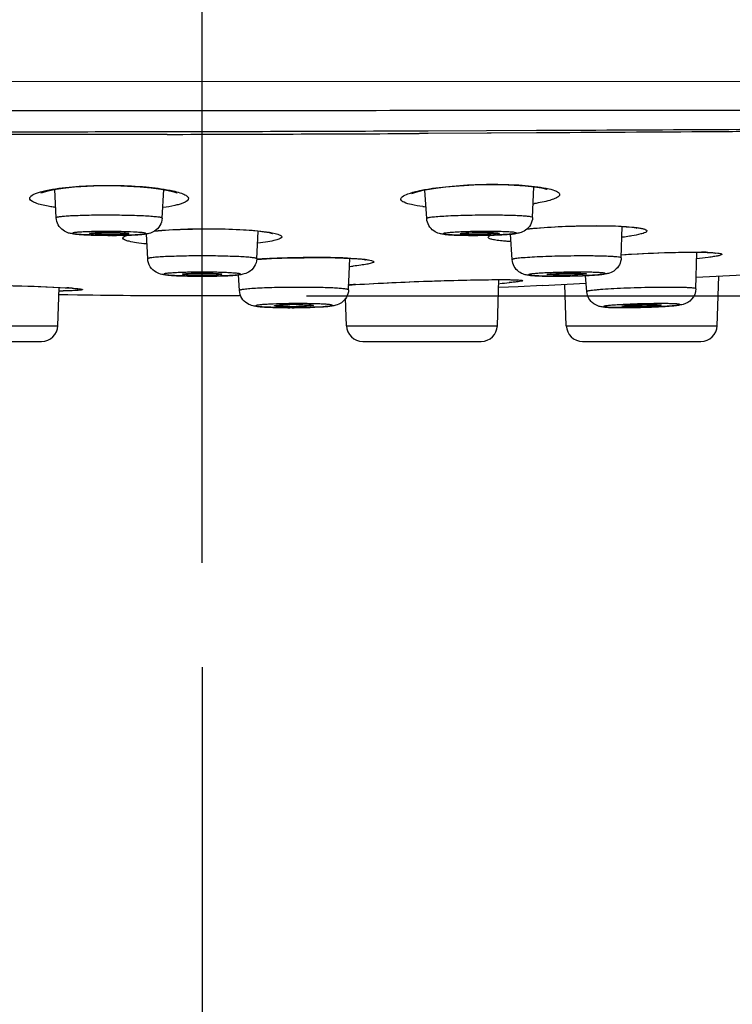
# Model space of a CAD drawing. Units: millimetres. Extents: x 372 to 9033, y -2153 to 420.
# Drawn here: x 421 to 432, y 304 to 319 of the extents above; entities that cross this region are included whole.
import ezdxf

# ---------------------------------------------------------------- set-up
doc = ezdxf.new("R2010")
doc.units = ezdxf.units.MM
doc.header["$LTSCALE"] = 55.314286
doc.header["$PDMODE"] = 3
doc.header["$PDSIZE"] = 0.3125
doc.layers.get('0').update_dxf_attribs({"linetype": 'CONTINUOUS'})
doc.layers.get('Defpoints').update_dxf_attribs({"linetype": 'CONTINUOUS'})
doc.styles.get("Standard").update_dxf_attribs({"font": 'tahoma.ttf'})
doc.dimstyles.new('DIMSTYLE_1', dxfattribs={"dimtxt": 7.142857, "dimasz": 7.142857, "dimexe": 0.5, "dimexo": 1.6, "dimgap": 2.5, "dimtad": 1, "dimdec": 0, "dimdsep": 46, "dimtxsty": 'Standard', "dimblk": '_FILLED', "dimblk1": '_FILLED', "dimblk2": '_FILLED', "dimcen": 0.09, "dimadec": 0, "dimazin": 2, "dimtp": 0.5, "dimtm": 0.5, "dimtfac": 1, "dimtdec": 0, "dimtofl": 0, "dimtmove": 0, "dimatfit": 3, "dimldrblk": '_FILLED', "dimfxl": 1, "dimtolj": 1, "dimarcsym": 0})

# ---------------------------------------------------------------- blocks, each defined once
blk = doc.blocks.new('_ArchTick')
at = {"color": 0, "linetype": 'ByBlock', "const_width": 0.15}
blk.add_lwpolyline([(-0.5, -0.5), (0.5, 0.5)], dxfattribs=at)
blk = doc.blocks.new('*D76')
at = {"color": 8, "lineweight": -2, "transparency": 16777216}
for p, q in [((424.043, 308.893), (424.043, 288.026)), ((520.625, 306.548), (520.625, 288.026)), ((424.043, 288.526), (520.625, 288.526))]:
    blk.add_line(p, q, dxfattribs=at)
at = {"layer": 'Defpoints', "color": 0, "transparency": 16777216}
for p in [(424.043, 310.493), (520.625, 308.148), (520.625, 288.526)]:
    blk.add_point(p, dxfattribs=at)
at = {"color": 8, "lineweight": -2, "transparency": 16777216, "xscale": 7.1428571429, "yscale": 7.1428571429, "zscale": 7.1428571429, "rotation": 180}
blk.add_blockref('_ArchTick', (424.043, 288.526), dxfattribs=at)
at = {"color": 8, "lineweight": -2, "transparency": 16777216, "xscale": 7.1428571429, "yscale": 7.1428571429, "zscale": 7.1428571429}
blk.add_blockref('_ArchTick', (520.625, 288.526), dxfattribs=at)
at = {"color": 0, "transparency": 16777216, "insert": (472.334, 298.452), "char_height": 7.1429, "attachment_point": 2}
blk.add_mtext('\\A1;97', dxfattribs=at)
blk = doc.blocks.new('_FILLED')
at = {"color": 0, "linetype": 'ByBlock'}
blk.add_solid([(0, 0), (-1, 0.3), (-1, -0.3)], dxfattribs=at)
blk = doc.blocks.new('*D77')
at = {"color": 8, "lineweight": -2, "transparency": 16777216}
for p, q in [((425.643, 314.594), (459.018, 314.594)), ((458.518, 314.594), (458.518, 308.148)), ((519.025, 308.148), (458.018, 308.148))]:
    blk.add_line(p, q, dxfattribs=at)
at = {"layer": 'Defpoints', "color": 0, "transparency": 16777216}
for p in [(424.043, 314.594), (458.518, 308.148), (520.625, 308.148)]:
    blk.add_point(p, dxfattribs=at)
at = {"color": 8, "lineweight": -2, "transparency": 16777216, "xscale": 7.1428571429, "yscale": 7.1428571429, "zscale": 7.1428571429}
for p, rotation in [((458.518, 314.594), 90), ((458.518, 308.148), 270)]:
    blk.add_blockref('_ArchTick', p, dxfattribs=dict(at, rotation=rotation))
at = {"color": 0, "transparency": 16777216, "insert": (448.593, 311.371), "char_height": 7.1429, "attachment_point": 2, "rotation": 90}
blk.add_mtext('\\A1;6', dxfattribs=at)

msp = doc.modelspace()

# ---------------------------------------------------------------- linework, layer by layer
for p, q in [((424.043, 310.493), (424.043, 333.098)), ((410.837, 317.883), (437.249, 317.895)), ((423.503, 317.076), (423.424, 317.076)), ((427.406, 317.09), (427.377, 317.09)), ((427.511, 317.09), (427.406, 317.09)), ((427.407, 317.131), (427.512, 317.131)), ((428.417, 317.095), (427.511, 317.09)), ((427.512, 317.131), (428.409, 317.135)), ((428.409, 317.135), (429.176, 317.139)), ((428.481, 317.095), (428.417, 317.095)), ((429.175, 317.099), (428.481, 317.095)), ((421.802, 315.794), (421.781, 316.232)), ((423.427, 315.789), (423.452, 316.227)), ((427.491, 315.784), (427.463, 316.221)), ((429.115, 315.8), (429.135, 316.272)), ((423.205, 315.165), (423.185, 315.547)), ((423.306, 315.59), (423.365, 315.596)), ((424.88, 315.165), (424.902, 315.59)), ((428.802, 315.152), (428.775, 315.543)), ((429.026, 315.621), (429.155, 315.634)), ((430.477, 315.179), (430.494, 315.661)), ((422.595, 315.525), (422.578, 315.526)), ((422.65, 315.525), (422.633, 315.525)), ((430.479, 315.227), (430.588, 315.234)), ((431.623, 314.704), (431.638, 315.266)), ((424.878, 315.157), (424.951, 315.161)), ((426.29, 314.687), (426.312, 315.172)), ((424.615, 314.678), (424.601, 314.917)), ((428.576, 314.137), (428.6, 314.845)), ((429.266, 314.753), (429.936, 314.79)), ((429.949, 314.66), (429.93, 314.908)), ((431.631, 314.882), (432.344, 314.918)), ((431.951, 314.137), (431.977, 314.9)), ((431.951, 314.137), (431.977, 314.9)), ((421.826, 314.137), (421.846, 314.726)), ((426.293, 314.762), (426.399, 314.769)), ((428.895, 314.736), (428.597, 314.723)), ((429.266, 314.753), (428.895, 314.736)), ((429.634, 314.137), (429.612, 314.772)), ((429.634, 314.137), (429.612, 314.772)), ((421.98, 314.609), (421.843, 314.611)), ((422.129, 314.607), (421.98, 314.609)), ((426.259, 314.137), (426.244, 314.561)), ((419.509, 314.137), (421.826, 314.137)), ((426.259, 314.137), (428.576, 314.137)), ((429.634, 314.137), (431.951, 314.137)), ((419.759, 313.896), (421.576, 313.896)), ((426.509, 313.896), (428.326, 313.896)), ((429.884, 313.896), (431.701, 313.896))]:
    msp.add_line(p, q)
for points in [[(421.568, 316.178), (421.566, 316.177), (421.588, 316.186), (421.656, 316.206), (421.764, 316.229), (421.908, 316.251), (422.08, 316.269), (422.274, 316.282), (422.481, 316.289), (422.691, 316.289), (422.896, 316.283), (423.087, 316.272), (423.258, 316.256), (423.405, 316.236), (423.522, 316.214), (423.606, 316.193), (423.653, 316.177), (423.656, 316.176)], [(427.262, 316.167), (427.323, 316.189), (427.436, 316.217), (427.592, 316.244), (427.781, 316.269), (427.991, 316.288), (428.212, 316.3), (428.432, 316.306), (428.643, 316.305), (428.835, 316.298), (429.003, 316.287), (429.144, 316.271), (429.254, 316.254), (429.329, 316.236), (429.342, 316.233)], [(423.365, 315.596), (423.528, 315.608), (423.706, 315.617), (423.895, 315.622), (424.086, 315.625), (424.274, 315.624), (424.452, 315.62), (424.616, 315.613), (424.763, 315.603)], [(424.763, 315.603), (424.889, 315.592), (424.992, 315.579), (425.069, 315.567), (425.115, 315.556), (425.12, 315.554)], [(429.155, 315.634), (429.361, 315.649), (429.568, 315.66), (429.771, 315.668), (429.963, 315.672), (430.141, 315.672), (430.301, 315.67), (430.439, 315.665), (430.553, 315.657)], [(430.553, 315.657), (430.642, 315.649), (430.705, 315.64), (430.717, 315.638)], [(430.588, 315.234), (430.744, 315.243), (430.895, 315.25), (431.041, 315.256), (431.18, 315.261), (431.31, 315.264), (431.43, 315.266), (431.54, 315.267)], [(431.54, 315.267), (431.638, 315.266), (431.723, 315.265), (431.795, 315.263), (431.853, 315.26), (431.896, 315.257), (431.922, 315.254), (431.925, 315.253)], [(424.951, 315.161), (425.104, 315.169), (425.267, 315.175), (425.436, 315.179), (425.606, 315.182), (425.774, 315.183), (425.935, 315.183), (426.085, 315.18), (426.219, 315.176), (426.335, 315.171), (426.43, 315.164)], [(426.43, 315.164), (426.502, 315.158), (426.55, 315.151), (426.557, 315.15)], [(426.399, 314.769), (426.533, 314.777), (426.677, 314.785), (426.827, 314.793), (426.983, 314.8), (427.14, 314.807), (427.299, 314.814), (427.455, 314.819), (427.609, 314.825), (427.758, 314.829), (427.901, 314.833), (428.037, 314.837), (428.165, 314.84), (428.284, 314.842), (428.393, 314.844), (428.492, 314.845)], [(428.492, 314.845), (428.581, 314.845), (428.659, 314.845), (428.726, 314.845), (428.783, 314.844), (428.829, 314.842), (428.864, 314.841), (428.888, 314.839), (428.892, 314.839)], [(420.718, 314.762), (420.875, 314.759), (421.008, 314.756), (421.141, 314.752), (421.272, 314.749), (421.399, 314.745), (421.522, 314.74), (421.639, 314.736), (421.748, 314.731), (421.848, 314.726), (421.938, 314.721), (421.982, 314.718)], [(421.982, 314.718), (422.044, 314.713), (422.089, 314.709), (422.12, 314.706), (422.131, 314.704)]]:
    msp.add_lwpolyline(points)
for centre, radius, start, end in [((420.369, 2072.639), 1755.522, 270.102275, 270.229691), ((420.504, 1712.543), 1395.47, 270.123151, 270.282177), ((428.582, 319.485), 3.518, 278.9069, 279.1975), ((427.786, 318.911), 2.964, 263.1009, 263.9437), ((428.215, 325.613), 10.087, 270.8331, 271.7018), ((422.631, 325.131), 9.605, 268.4442, 269.2052), ((422.648, 326.273), 10.747, 269.2017, 269.6265), ((422.65, 326.543), 11.018, 269.7107, 269.9099), ((422.652, 325.772), 10.247, 269.9863, 270.835), ((428.197, 325.417), 9.892, 269.257, 270.0051), ((428.197, 326.32), 10.795, 270.0013, 270.2694), ((428.196, 326.719), 11.194, 270.2678, 270.8507), ((431.625, 310.042), 5.225, 87.9917, 89.0518), ((425.659, 301.848), 13.333, 92.6276, 93.3577), ((425.749, 299.978), 15.205, 92.4395, 92.6446), ((425.798, 298.796), 16.388, 91.5568, 92.4357), ((425.825, 297.939), 17.245, 91.1958, 91.5677), ((425.811, 298.676), 16.508, 90.3048, 91.2019), ((425.804, 299.897), 15.287, 89.9243, 90.3007), ((425.809, 302.003), 13.181, 88.8516, 89.9346), ((425.856, 304.713), 10.471, 88.5101, 88.8116), ((425.903, 306.477), 8.706, 87.5625, 88.5208), ((425.778, 320.821), 5.797, 275.2978, 275.7632), ((424.041, 326.006), 11.108, 269.2336, 270.0067), ((424.044, 325.91), 11.012, 269.9904, 270.8609), ((427.966, 323.755), 8.991, 274.1254, 275.0609), ((429.457, 324.333), 9.436, 269.3022, 270.0067), ((429.457, 325.954), 11.056, 270.0054, 270.4784), ((429.45, 326.858), 11.96, 270.4737, 270.945), ((429.46, 326.379), 11.481, 270.9341, 271.7644), ((429.537, 324.006), 9.107, 271.7403, 272.5943), ((421.664, 326.514), 11.845, 270.9103, 271.176), ((421.503, 307.44), 7.294, 86.1264, 86.3955), ((421.623, 309.199), 5.531, 85.6405, 86.132), ((427.522, 296.815), 17.99, 93.5865, 93.9568), ((425.39, 325.264), 10.85, 269.2833, 270.003), ((425.455, 310.21), 4.251, 90.8817, 92.2885), ((425.485, 308.782), 5.679, 89.9972, 90.9533), ((425.422, 319.936), 5.506, 269.6669, 270.0008), ((425.391, 325.766), 11.351, 270.0003, 270.1585), ((425.423, 320.073), 5.642, 269.9942, 271.0497), ((425.39, 325.988), 11.574, 270.1584, 270.472), ((425.393, 325.741), 11.326, 270.47, 270.8419), ((425.417, 324.274), 9.859, 270.823, 271.6475), ((430.483, 325.561), 11.146, 270.0497, 270.9877), ((430.452, 327.421), 13.006, 270.9804, 271.7832), ((430.491, 326.303), 11.887, 271.764, 272.5112), ((421.576, 314.146), 0.25, 270, 358), ((426.509, 314.146), 0.25, 182, 270), ((428.326, 314.146), 0.25, 270, 358), ((429.884, 314.146), 0.25, 182, 270), ((431.701, 314.146), 0.25, 270, 358)]:
    msp.add_arc(centre, radius, start, end)
for centre, major_axis, ratio in [((422.614, 315.555), (0.302, -0.001), 0.052305), ((428.305, 315.555), (0.302, 0.003), 0.051475), ((424.042, 314.929), (0.301, 0), 0.052354), ((429.643, 314.929), (0.301, 0.005), 0.049788)]:
    msp.add_ellipse(centre, major_axis=major_axis, ratio=ratio)
for points, knots in [([(406.51, 326.531), (408.21, 326.827), (411.711, 327.345), (416.169, 327.77), (419.878, 327.974), (422.769, 328.05), (425.736, 328.044), (428.783, 328.009), (431.911, 327.96), (436.251, 327.866), (441.894, 327.698), (448.934, 327.36), (456.316, 326.762), (463.967, 325.803), (471.756, 324.498), (479.546, 323.019), (487.233, 321.519), (494.77, 320.013), (502.186, 318.501), (508.311, 317.219), (513.175, 316.166), (515.591, 315.623), (516.792, 315.336)], [0, 0, 0, 0, 0.046432, 0.095186, 0.120455, 0.146372, 0.172976, 0.200299, 0.228355, 0.257164, 0.317107, 0.380266, 0.446778, 0.516351, 0.58767, 0.659271, 0.729706, 0.798397, 0.866099, 0.933362, 0.966777, 1, 1, 1, 1]), ([(410.913, 317.447), (413.087, 317.444), (417.461, 317.445), (424.035, 317.444), (429.526, 317.447), (433.9, 317.452), (436.073, 317.452), (437.155, 317.455)], [0, 0, 0, 0, 0.248513, 0.500027, 0.751523, 0.876324, 1, 1, 1, 1]), ([(417.918, 317.117), (418.236, 317.117), (419.508, 317.117), (420.779, 317.117), (421.734, 317.117)], [0, 0, 0, 0, 0.249512, 1, 1, 1, 1]), ([(421.734, 317.073), (421.416, 317.073), (420.145, 317.072), (418.873, 317.073), (417.92, 317.074)], [0, 0, 0, 0, 0.250405, 1, 1, 1, 1]), ([(432.811, 317.122), (432.509, 317.12), (431.297, 317.112), (430.085, 317.104), (429.175, 317.099)], [0, 0, 0, 0, 0.249286, 1, 1, 1, 1]), ([(429.176, 317.139), (429.48, 317.14), (430.692, 317.146), (431.904, 317.152), (432.812, 317.157)], [0, 0, 0, 0, 0.250636, 1, 1, 1, 1]), ([(421.841, 316.248), (421.979, 316.267), (422.275, 316.291), (422.723, 316.297), (423.154, 316.276), (423.427, 316.242), (423.548, 316.218)], [0, 0, 0, 0, 0.244062, 0.519266, 0.784268, 1, 1, 1, 1]), ([(427.482, 316.232), (427.614, 316.255), (427.903, 316.289), (428.347, 316.313), (428.786, 316.309), (429.068, 316.289), (429.196, 316.271)], [0, 0, 0, 0, 0.234691, 0.506565, 0.77509, 1, 1, 1, 1]), ([(421.397, 316.082), (421.394, 316.089), (421.394, 316.108), (421.415, 316.132), (421.449, 316.154), (421.499, 316.175), (421.565, 316.196), (421.68, 316.224), (421.774, 316.239), (421.841, 316.248)], [0, 0, 0, 0, 0.045879, 0.102418, 0.182828, 0.291287, 0.428331, 0.593332, 1, 1, 1, 1]), ([(423.548, 316.218), (423.615, 316.205), (423.704, 316.184), (423.797, 316.14), (423.825, 316.115), (423.83, 316.102)], [0, 0, 0, 0, 0.66023, 0.867921, 1, 1, 1, 1]), ([(427.115, 316.118), (427.14, 316.139), (427.221, 316.172), (427.303, 316.195), (427.354, 316.206)], [0, 0, 0, 0, 0.385923, 1, 1, 1, 1]), ([(427.354, 316.206), (427.364, 316.209), (427.406, 316.218), (427.449, 316.226), (427.482, 316.232)], [0, 0, 0, 0, 0.234833, 1, 1, 1, 1]), ([(429.196, 316.271), (429.254, 316.263), (429.35, 316.246), (429.459, 316.216), (429.511, 316.186), (429.532, 316.164), (429.529, 316.136), (429.517, 316.124), (429.509, 316.118)], [0, 0, 0, 0, 0.429525, 0.720983, 0.814263, 0.878031, 0.930613, 1, 1, 1, 1]), ([(421.675, 315.972), (421.609, 315.984), (421.521, 316.003), (421.429, 316.045), (421.401, 316.069), (421.397, 316.082)], [0, 0, 0, 0, 0.660746, 0.867988, 1, 1, 1, 1]), ([(423.83, 316.102), (423.844, 316.066), (423.759, 316.021), (423.687, 316), (423.584, 315.973), (423.502, 315.96), (423.443, 315.952)], [0, 0, 0, 0, 0.275097, 0.414373, 0.58254, 1, 1, 1, 1]), ([(427.43, 315.968), (427.372, 315.975), (427.275, 315.99), (427.166, 316.019), (427.112, 316.048), (427.092, 316.071), (427.094, 316.099), (427.107, 316.112), (427.115, 316.118)], [0, 0, 0, 0, 0.428831, 0.719297, 0.812186, 0.875992, 0.92943, 1, 1, 1, 1]), ([(429.509, 316.118), (429.494, 316.106), (429.451, 316.085), (429.33, 316.045), (429.223, 316.025), (429.144, 316.012)], [0, 0, 0, 0, 0.151527, 0.370485, 1, 1, 1, 1]), ([(421.785, 315.954), (421.775, 315.955), (421.738, 315.961), (421.702, 315.967), (421.675, 315.972)], [0, 0, 0, 0, 0.262403, 1, 1, 1, 1]), ([(422.564, 315.834), (422.513, 315.834), (422.415, 315.834), (422.272, 315.832), (422.142, 315.828), (422.029, 315.823), (421.936, 315.818), (421.873, 315.812), (421.836, 315.807), (421.818, 315.803), (421.808, 315.8), (421.802, 315.796), (421.802, 315.794)], [0, 0, 0, 0, 0.197545, 0.385995, 0.558207, 0.7083, 0.831, 0.922004, 0.954612, 0.978322, 0.993141, 1, 1, 1, 1]), ([(423.427, 315.789), (423.427, 315.791), (423.42, 315.795), (423.408, 315.798), (423.387, 315.803), (423.344, 315.808), (423.271, 315.815), (423.164, 315.822), (423.034, 315.827), (422.887, 315.831), (422.728, 315.834), (422.619, 315.834), (422.564, 315.834)], [0, 0, 0, 0, 0.006815, 0.022, 0.046457, 0.080084, 0.173619, 0.298957, 0.450968, 0.623297, 0.809004, 1, 1, 1, 1]), ([(428.455, 315.834), (428.396, 315.834), (428.277, 315.834), (428.103, 315.831), (427.939, 315.826), (427.792, 315.82), (427.684, 315.813), (427.612, 315.807), (427.57, 315.803), (427.537, 315.798), (427.512, 315.794), (427.499, 315.79), (427.49, 315.786), (427.491, 315.784)], [0, 0, 0, 0, 0.183737, 0.366348, 0.538756, 0.692848, 0.821143, 0.873645, 0.917529, 0.952304, 0.977569, 0.99323, 1, 1, 1, 1]), ([(429.115, 315.8), (429.115, 315.801), (429.111, 315.805), (429.095, 315.809), (429.06, 315.815), (429.002, 315.82), (428.923, 315.825), (428.826, 315.829), (428.713, 315.832), (428.587, 315.834), (428.5, 315.834), (428.455, 315.834)], [0, 0, 0, 0, 0.006939, 0.021398, 0.076175, 0.164903, 0.285255, 0.433612, 0.605688, 0.796567, 1, 1, 1, 1]), ([(422.371, 315.529), (422.309, 315.531), (422.222, 315.534), (422.116, 315.541), (422.051, 315.548), (421.98, 315.561), (421.897, 315.6), (421.825, 315.682), (421.804, 315.757), (421.802, 315.794)], [0, 0, 0, 0, 0.265788, 0.370203, 0.456841, 0.54531, 0.68092, 0.839092, 1, 1, 1, 1]), ([(423.427, 315.789), (423.425, 315.749), (423.401, 315.67), (423.321, 315.588), (423.234, 315.553), (423.132, 315.539), (422.991, 315.531), (422.871, 315.527), (422.802, 315.526)], [0, 0, 0, 0, 0.158695, 0.314373, 0.440088, 0.523201, 0.723292, 1, 1, 1, 1]), ([(428.068, 315.526), (428.006, 315.527), (427.918, 315.529), (427.81, 315.535), (427.745, 315.541), (427.673, 315.552), (427.59, 315.59), (427.515, 315.671), (427.493, 315.746), (427.491, 315.784)], [0, 0, 0, 0, 0.267147, 0.37211, 0.458852, 0.546343, 0.681085, 0.839185, 1, 1, 1, 1]), ([(429.115, 315.8), (429.114, 315.761), (429.092, 315.683), (429.015, 315.6), (428.93, 315.563), (428.857, 315.551), (428.789, 315.544), (428.674, 315.536), (428.581, 315.532), (428.515, 315.53)], [0, 0, 0, 0, 0.159662, 0.316592, 0.446385, 0.530894, 0.619214, 0.727146, 1, 1, 1, 1]), ([(422.579, 315.585), (422.508, 315.585), (422.406, 315.584), (422.277, 315.58), (422.207, 315.577), (422.159, 315.574), (422.129, 315.572), (422.103, 315.569), (422.083, 315.567), (422.067, 315.564), (422.058, 315.562), (422.051, 315.559), (422.052, 315.553), (422.06, 315.552), (422.071, 315.549), (422.088, 315.546), (422.12, 315.542), (422.172, 315.538), (422.28, 315.532), (422.441, 315.527), (422.577, 315.526), (422.649, 315.526)], [0, 0, 0, 0, 0.187702, 0.270704, 0.342136, 0.372668, 0.399326, 0.421855, 0.440077, 0.45383, 0.463032, 0.46787, 0.470506, 0.476533, 0.487025, 0.502033, 0.52149, 0.572974, 0.639598, 0.807548, 1, 1, 1, 1]), ([(422.649, 315.526), (422.72, 315.526), (422.822, 315.527), (422.951, 315.53), (423.021, 315.533), (423.069, 315.536), (423.099, 315.539), (423.124, 315.541), (423.144, 315.544), (423.16, 315.546), (423.169, 315.549), (423.177, 315.551), (423.175, 315.557), (423.167, 315.558), (423.156, 315.562), (423.139, 315.564), (423.107, 315.568), (423.056, 315.572), (422.948, 315.578), (422.787, 315.583), (422.651, 315.585), (422.579, 315.585)], [0, 0, 0, 0, 0.187702, 0.270704, 0.342136, 0.372668, 0.399326, 0.421855, 0.440077, 0.45383, 0.463032, 0.46787, 0.470506, 0.476533, 0.487025, 0.502033, 0.52149, 0.572974, 0.639598, 0.807548, 1, 1, 1, 1]), ([(423.308, 315.593), (423.612, 315.621), (424.069, 315.633), (424.643, 315.617), (424.912, 315.595), (425.029, 315.579)], [0, 0, 0, 0, 0.530692, 0.79363, 1, 1, 1, 1]), ([(425.029, 315.579), (425.088, 315.57), (425.165, 315.557), (425.242, 315.531), (425.264, 315.511), (425.264, 315.503)], [0, 0, 0, 0, 0.70484, 0.899308, 1, 1, 1, 1]), ([(428.411, 315.585), (428.374, 315.585), (428.301, 315.584), (428.193, 315.583), (428.089, 315.58), (427.993, 315.576), (427.909, 315.572), (427.841, 315.567), (427.795, 315.563), (427.767, 315.558), (427.754, 315.556), (427.737, 315.549), (427.765, 315.54), (427.791, 315.539), (427.847, 315.533), (427.915, 315.53), (428.001, 315.528), (428.097, 315.526), (428.165, 315.526), (428.2, 315.526)], [0, 0, 0, 0, 0.09713, 0.194294, 0.287485, 0.373235, 0.448301, 0.509773, 0.555344, 0.571632, 0.58341, 0.593545, 0.60499, 0.634425, 0.681317, 0.743912, 0.819891, 0.906454, 1, 1, 1, 1]), ([(428.2, 315.526), (428.237, 315.526), (428.31, 315.526), (428.418, 315.528), (428.522, 315.53), (428.618, 315.534), (428.701, 315.538), (428.77, 315.543), (428.816, 315.547), (428.844, 315.552), (428.856, 315.554), (428.874, 315.561), (428.845, 315.57), (428.819, 315.572), (428.764, 315.577), (428.695, 315.58), (428.61, 315.583), (428.514, 315.584), (428.446, 315.585), (428.411, 315.585)], [0, 0, 0, 0, 0.09713, 0.194294, 0.287485, 0.373235, 0.448301, 0.509773, 0.555344, 0.571632, 0.58341, 0.593545, 0.60499, 0.634425, 0.681317, 0.743912, 0.819891, 0.906454, 1, 1, 1, 1]), ([(429.022, 315.623), (429.311, 315.652), (429.741, 315.674), (430.28, 315.675), (430.529, 315.664), (430.638, 315.653)], [0, 0, 0, 0, 0.539179, 0.797281, 1, 1, 1, 1]), ([(430.638, 315.653), (430.664, 315.651), (430.711, 315.646), (430.773, 315.636), (430.821, 315.625), (430.851, 315.615), (430.874, 315.601), (430.868, 315.579), (430.843, 315.568), (430.824, 315.56), (430.812, 315.556)], [0, 0, 0, 0, 0.244356, 0.443385, 0.595006, 0.698719, 0.758939, 0.802756, 0.878513, 1, 1, 1, 1]), ([(430.812, 315.556), (430.801, 315.552), (430.744, 315.536), (430.686, 315.525), (430.638, 315.517)], [0, 0, 0, 0, 0.193899, 1, 1, 1, 1]), ([(422.824, 315.483), (422.824, 315.493), (422.852, 315.515), (422.878, 315.523), (422.897, 315.529)], [0, 0, 0, 0, 0.332546, 1, 1, 1, 1]), ([(423.187, 315.393), (423.135, 315.398), (423.046, 315.408), (422.93, 315.43), (422.862, 315.447), (422.824, 315.472), (422.824, 315.483)], [0, 0, 0, 0, 0.407448, 0.71303, 0.908298, 1, 1, 1, 1]), ([(425.264, 315.503), (425.264, 315.491), (425.225, 315.466), (425.157, 315.447), (425.039, 315.423), (424.949, 315.412), (424.897, 315.406)], [0, 0, 0, 0, 0.091695, 0.287399, 0.593086, 1, 1, 1, 1]), ([(428.434, 315.496), (428.434, 315.502), (428.448, 315.518), (428.465, 315.525), (428.476, 315.529)], [0, 0, 0, 0, 0.348429, 1, 1, 1, 1]), ([(428.672, 315.437), (428.638, 315.44), (428.58, 315.445), (428.504, 315.459), (428.458, 315.471), (428.434, 315.488), (428.434, 315.496)], [0, 0, 0, 0, 0.407257, 0.709978, 0.90388, 1, 1, 1, 1]), ([(428.773, 315.429), (428.764, 315.43), (428.73, 315.432), (428.697, 315.434), (428.672, 315.437)], [0, 0, 0, 0, 0.263971, 1, 1, 1, 1]), ([(430.638, 315.517), (430.628, 315.515), (430.581, 315.508), (430.534, 315.501), (430.499, 315.496)], [0, 0, 0, 0, 0.23144, 1, 1, 1, 1]), ([(430.47, 315.227), (430.693, 315.242), (431.107, 315.262), (431.521, 315.27), (431.711, 315.266)], [0, 0, 0, 0, 0.541435, 1, 1, 1, 1]), ([(431.808, 315.264), (431.859, 315.262), (431.923, 315.259), (431.994, 315.249), (432.014, 315.243), (432.022, 315.239), (432.023, 315.231), (432.015, 315.226), (432.003, 315.221), (431.985, 315.215), (431.962, 315.21), (431.919, 315.201), (431.885, 315.196), (431.86, 315.192)], [0, 0, 0, 0, 0.391147, 0.501629, 0.535217, 0.555343, 0.567862, 0.587436, 0.620303, 0.667665, 0.729662, 0.80599, 1, 1, 1, 1]), ([(424.042, 315.209), (423.988, 315.209), (423.881, 315.209), (423.725, 315.206), (423.582, 315.202), (423.457, 315.197), (423.354, 315.191), (423.284, 315.184), (423.243, 315.179), (423.223, 315.174), (423.211, 315.171), (423.205, 315.167), (423.205, 315.165)], [0, 0, 0, 0, 0.194357, 0.381478, 0.553753, 0.704784, 0.828765, 0.921, 0.954097, 0.978175, 0.99317, 1, 1, 1, 1]), ([(423.892, 314.899), (423.815, 314.9), (423.68, 314.903), (423.523, 314.911), (423.413, 314.925), (423.322, 314.956), (423.234, 315.038), (423.207, 315.122), (423.205, 315.165)], [0, 0, 0, 0, 0.285883, 0.495781, 0.576423, 0.689665, 0.842421, 1, 1, 1, 1]), ([(424.88, 315.165), (424.88, 315.167), (424.873, 315.171), (424.862, 315.174), (424.842, 315.179), (424.8, 315.184), (424.731, 315.191), (424.628, 315.197), (424.502, 315.202), (424.359, 315.206), (424.204, 315.209), (424.097, 315.209), (424.042, 315.209)], [0, 0, 0, 0, 0.00683, 0.021825, 0.045903, 0.079, 0.171235, 0.295216, 0.446247, 0.618522, 0.805643, 1, 1, 1, 1]), ([(424.88, 315.165), (424.878, 315.123), (424.851, 315.039), (424.765, 314.957), (424.675, 314.926), (424.598, 314.916), (424.522, 314.91), (424.391, 314.903), (424.285, 314.9), (424.21, 314.899)], [0, 0, 0, 0, 0.158356, 0.312495, 0.428792, 0.509544, 0.602438, 0.716623, 1, 1, 1, 1]), ([(426.274, 315.175), (426.307, 315.174), (426.371, 315.171), (426.458, 315.165), (426.533, 315.158), (426.591, 315.15), (426.636, 315.141), (426.662, 315.134), (426.682, 315.122), (426.675, 315.112), (426.671, 315.11)], [0, 0, 0, 0, 0.238606, 0.447388, 0.623499, 0.764641, 0.86942, 0.937153, 0.971115, 1, 1, 1, 1]), ([(426.671, 315.11), (426.661, 315.103), (426.627, 315.092), (426.562, 315.079), (426.47, 315.065), (426.399, 315.057), (426.36, 315.053)], [0, 0, 0, 0, 0.119895, 0.329151, 0.624841, 1, 1, 1, 1]), ([(429.898, 315.209), (429.833, 315.209), (429.703, 315.208), (429.51, 315.205), (429.324, 315.199), (429.155, 315.192), (429.03, 315.184), (428.945, 315.178), (428.896, 315.173), (428.857, 315.168), (428.827, 315.163), (428.812, 315.159), (428.802, 315.154), (428.802, 315.152)], [0, 0, 0, 0, 0.175727, 0.354855, 0.52729, 0.683638, 0.815217, 0.869389, 0.914815, 0.950849, 0.977078, 0.993261, 1, 1, 1, 1]), ([(429.342, 314.898), (429.285, 314.899), (429.206, 314.901), (429.108, 314.906), (429.047, 314.912), (428.977, 314.924), (428.897, 314.963), (428.826, 315.043), (428.805, 315.115), (428.802, 315.152)], [0, 0, 0, 0, 0.25662, 0.356601, 0.44078, 0.532424, 0.674053, 0.835796, 1, 1, 1, 1]), ([(430.477, 315.179), (430.477, 315.18), (430.473, 315.183), (430.46, 315.187), (430.429, 315.192), (430.38, 315.197), (430.312, 315.201), (430.227, 315.205), (430.087, 315.208), (429.976, 315.209), (429.898, 315.209)], [0, 0, 0, 0, 0.006984, 0.02116, 0.074603, 0.161359, 0.279575, 0.426381, 0.598309, 1, 1, 1, 1]), ([(430.477, 315.179), (430.475, 315.143), (430.457, 315.07), (430.389, 314.988), (430.31, 314.946), (430.241, 314.931), (430.18, 314.924), (430.084, 314.915), (430.006, 314.911), (429.949, 314.908)], [0, 0, 0, 0, 0.164399, 0.326749, 0.46868, 0.561101, 0.645079, 0.744554, 1, 1, 1, 1]), ([(431.86, 315.192), (431.844, 315.19), (431.77, 315.179), (431.696, 315.171), (431.637, 315.165)], [0, 0, 0, 0, 0.21444, 1, 1, 1, 1]), ([(424.042, 314.96), (423.967, 314.96), (423.859, 314.958), (423.72, 314.955), (423.632, 314.951), (423.56, 314.946), (423.511, 314.942), (423.481, 314.938), (423.468, 314.936), (423.448, 314.929), (423.468, 314.922), (423.481, 314.92), (423.511, 314.915), (423.56, 314.911), (423.632, 314.906), (423.72, 314.903), (423.859, 314.899), (423.967, 314.898), (424.042, 314.898)], [0, 0, 0, 0, 0.190538, 0.27663, 0.352122, 0.414177, 0.4604, 0.477039, 0.489157, 0.5, 0.510843, 0.522961, 0.5396, 0.585823, 0.647878, 0.72337, 0.809462, 1, 1, 1, 1]), ([(424.042, 314.898), (424.117, 314.898), (424.226, 314.899), (424.365, 314.903), (424.453, 314.906), (424.525, 314.911), (424.573, 314.915), (424.604, 314.92), (424.617, 314.922), (424.636, 314.929), (424.617, 314.936), (424.604, 314.938), (424.573, 314.942), (424.525, 314.946), (424.453, 314.951), (424.365, 314.955), (424.226, 314.958), (424.117, 314.96), (424.042, 314.96)], [0, 0, 0, 0, 0.190538, 0.27663, 0.352122, 0.414177, 0.4604, 0.477039, 0.489157, 0.5, 0.510843, 0.522961, 0.5396, 0.585823, 0.647878, 0.72337, 0.809462, 1, 1, 1, 1]), ([(429.825, 314.96), (429.749, 314.96), (429.635, 314.958), (429.486, 314.955), (429.38, 314.951), (429.284, 314.946), (429.212, 314.942), (429.163, 314.938), (429.132, 314.935), (429.106, 314.932), (429.086, 314.929), (429.07, 314.926), (429.062, 314.924), (429.054, 314.921), (429.059, 314.915), (429.067, 314.914), (429.079, 314.911), (429.098, 314.909), (429.121, 314.907), (429.15, 314.905), (429.197, 314.902), (429.302, 314.899), (429.395, 314.898), (429.462, 314.898)], [0, 0, 0, 0, 0.192892, 0.288957, 0.379846, 0.462111, 0.532563, 0.56251, 0.588532, 0.610411, 0.627944, 0.640965, 0.649444, 0.653608, 0.656426, 0.663081, 0.674246, 0.689954, 0.710087, 0.734442, 0.762807, 0.830495, 1, 1, 1, 1]), ([(429.462, 314.898), (429.538, 314.898), (429.652, 314.899), (429.801, 314.903), (429.907, 314.907), (430.003, 314.911), (430.074, 314.916), (430.124, 314.92), (430.154, 314.922), (430.18, 314.925), (430.2, 314.928), (430.216, 314.931), (430.225, 314.934), (430.232, 314.937), (430.228, 314.942), (430.22, 314.943), (430.207, 314.947), (430.189, 314.948), (430.165, 314.951), (430.137, 314.953), (430.089, 314.955), (429.985, 314.959), (429.891, 314.96), (429.825, 314.96)], [0, 0, 0, 0, 0.192892, 0.288957, 0.379846, 0.462111, 0.532563, 0.56251, 0.588532, 0.610411, 0.627944, 0.640965, 0.649444, 0.653608, 0.656426, 0.663081, 0.674246, 0.689954, 0.710087, 0.734442, 0.762807, 0.830495, 1, 1, 1, 1]), ([(426.396, 314.769), (426.767, 314.793), (427.493, 314.823), (428.219, 314.844), (428.574, 314.845)], [0, 0, 0, 0, 0.511433, 1, 1, 1, 1]), ([(428.574, 314.845), (428.605, 314.845), (428.706, 314.845), (428.806, 314.845), (428.875, 314.842)], [0, 0, 0, 0, 0.309599, 1, 1, 1, 1]), ([(428.875, 314.842), (428.891, 314.841), (428.92, 314.839), (428.943, 314.836), (428.97, 314.832), (428.958, 314.824), (428.948, 314.822), (428.926, 314.817), (428.888, 314.812), (428.829, 314.805), (428.784, 314.801), (428.759, 314.799)], [0, 0, 0, 0, 0.158736, 0.259654, 0.302708, 0.328798, 0.362443, 0.410731, 0.551313, 0.748682, 1, 1, 1, 1]), ([(420.829, 314.76), (420.941, 314.758), (421.319, 314.748), (421.696, 314.736), (421.962, 314.72)], [0, 0, 0, 0, 0.296402, 1, 1, 1, 1]), ([(422.115, 314.708), (422.132, 314.706), (422.155, 314.703), (422.182, 314.7), (422.193, 314.696), (422.201, 314.695), (422.202, 314.689), (422.194, 314.687), (422.184, 314.685), (422.167, 314.683), (422.135, 314.679), (422.081, 314.676), (422.001, 314.673), (421.941, 314.671), (421.907, 314.671)], [0, 0, 0, 0, 0.132781, 0.17802, 0.209125, 0.226455, 0.233568, 0.248534, 0.277149, 0.319826, 0.376548, 0.531646, 0.740514, 1, 1, 1, 1]), ([(422.043, 314.714), (422.05, 314.714), (422.074, 314.712), (422.098, 314.71), (422.115, 314.708)], [0, 0, 0, 0, 0.276397, 1, 1, 1, 1]), ([(425.54, 314.726), (425.481, 314.726), (425.366, 314.726), (425.197, 314.723), (425.039, 314.718), (424.899, 314.713), (424.784, 314.706), (424.705, 314.698), (424.658, 314.692), (424.635, 314.688), (424.622, 314.684), (424.615, 314.68), (424.615, 314.678)], [0, 0, 0, 0, 0.188657, 0.373372, 0.545732, 0.698419, 0.824706, 0.91915, 0.953149, 0.977863, 0.993195, 1, 1, 1, 1]), ([(425.254, 314.416), (425.183, 314.417), (425.06, 314.42), (424.916, 314.427), (424.813, 314.441), (424.725, 314.474), (424.642, 314.556), (424.617, 314.637), (424.615, 314.678)], [0, 0, 0, 0, 0.278579, 0.480482, 0.562573, 0.684618, 0.840349, 1, 1, 1, 1]), ([(426.29, 314.687), (426.29, 314.689), (426.284, 314.693), (426.274, 314.695), (426.256, 314.699), (426.22, 314.704), (426.159, 314.71), (426.068, 314.716), (425.957, 314.72), (425.828, 314.724), (425.687, 314.726), (425.59, 314.726), (425.54, 314.726)], [0, 0, 0, 0, 0.006888, 0.021586, 0.045062, 0.077371, 0.167586, 0.289473, 0.438965, 0.611132, 0.800423, 1, 1, 1, 1]), ([(426.29, 314.687), (426.288, 314.648), (426.266, 314.571), (426.19, 314.488), (426.106, 314.451), (426.033, 314.439), (425.967, 314.432), (425.856, 314.424), (425.765, 314.421), (425.701, 314.419)], [0, 0, 0, 0, 0.161647, 0.320314, 0.451282, 0.53661, 0.624224, 0.730538, 1, 1, 1, 1]), ([(431.204, 314.726), (431.137, 314.726), (430.997, 314.725), (430.785, 314.721), (430.573, 314.714), (430.376, 314.705), (430.226, 314.696), (430.125, 314.689), (430.064, 314.683), (430.017, 314.678), (429.98, 314.672), (429.962, 314.668), (429.949, 314.663), (429.949, 314.66)], [0, 0, 0, 0, 0.160554, 0.332886, 0.505177, 0.665725, 0.80357, 0.860984, 0.909356, 0.94791, 0.975983, 0.993243, 1, 1, 1, 1]), ([(430.492, 314.415), (430.435, 314.415), (430.356, 314.415), (430.259, 314.419), (430.198, 314.424), (430.129, 314.434), (430.047, 314.472), (429.974, 314.552), (429.952, 314.624), (429.949, 314.66)], [0, 0, 0, 0, 0.256956, 0.356362, 0.439139, 0.529167, 0.672175, 0.834975, 1, 1, 1, 1]), ([(431.623, 314.704), (431.623, 314.707), (431.61, 314.711), (431.592, 314.714), (431.555, 314.718), (431.507, 314.721), (431.446, 314.723), (431.344, 314.726), (431.262, 314.726), (431.204, 314.726)], [0, 0, 0, 0, 0.020221, 0.071845, 0.155881, 0.271135, 0.41584, 0.587668, 1, 1, 1, 1]), ([(431.623, 314.704), (431.622, 314.646), (431.578, 314.535), (431.45, 314.463), (431.334, 314.448), (431.269, 314.442), (431.232, 314.439)], [0, 0, 0, 0, 0.331827, 0.621703, 0.791709, 1, 1, 1, 1]), ([(424.617, 314.598), (424.408, 314.596), (423.579, 314.591), (422.749, 314.598), (422.129, 314.607)], [0, 0, 0, 0, 0.252167, 1, 1, 1, 1]), ([(425.515, 314.477), (425.439, 314.477), (425.295, 314.475), (425.124, 314.47), (425.017, 314.464), (424.968, 314.461), (424.939, 314.458), (424.914, 314.455), (424.894, 314.452), (424.879, 314.449), (424.871, 314.447), (424.864, 314.443), (424.87, 314.438), (424.878, 314.437), (424.892, 314.434), (424.911, 314.431), (424.935, 314.429), (424.964, 314.426), (425.012, 314.423), (425.083, 314.42), (425.177, 314.417), (425.282, 314.416), (425.355, 314.415), (425.392, 314.415)], [0, 0, 0, 0, 0.193357, 0.365228, 0.434771, 0.464186, 0.489668, 0.510969, 0.527886, 0.540317, 0.548224, 0.551939, 0.555216, 0.562496, 0.574311, 0.590636, 0.61134, 0.636266, 0.665177, 0.733766, 0.814548, 0.904538, 1, 1, 1, 1]), ([(425.392, 314.415), (425.468, 314.415), (425.612, 314.417), (425.783, 314.422), (425.89, 314.428), (425.939, 314.431), (425.968, 314.434), (425.993, 314.437), (426.013, 314.439), (426.028, 314.443), (426.036, 314.444), (426.043, 314.449), (426.037, 314.454), (426.029, 314.455), (426.015, 314.458), (425.996, 314.461), (425.972, 314.463), (425.943, 314.466), (425.895, 314.469), (425.824, 314.472), (425.73, 314.475), (425.625, 314.476), (425.552, 314.477), (425.515, 314.477)], [0, 0, 0, 0, 0.193357, 0.365228, 0.434771, 0.464186, 0.489668, 0.510969, 0.527886, 0.540317, 0.548224, 0.551939, 0.555216, 0.562496, 0.574311, 0.590636, 0.61134, 0.636266, 0.665177, 0.733766, 0.814548, 0.904538, 1, 1, 1, 1]), ([(431.086, 314.477), (431.013, 314.477), (430.865, 314.475), (430.68, 314.47), (430.535, 314.463), (430.439, 314.458), (430.366, 314.453), (430.316, 314.449), (430.285, 314.446), (430.259, 314.443), (430.238, 314.44), (430.221, 314.438), (430.212, 314.435), (430.204, 314.433), (430.207, 314.427), (430.215, 314.426), (430.226, 314.423), (430.244, 314.422), (430.278, 314.419), (430.332, 314.417), (430.41, 314.415), (430.468, 314.415), (430.499, 314.415)], [0, 0, 0, 0, 0.184065, 0.378016, 0.469462, 0.552461, 0.62384, 0.654308, 0.680899, 0.70334, 0.721452, 0.735082, 0.744124, 0.74871, 0.751053, 0.757037, 0.767567, 0.782636, 0.802149, 0.853801, 0.920687, 1, 1, 1, 1]), ([(430.499, 314.415), (430.571, 314.415), (430.72, 314.417), (430.904, 314.422), (431.049, 314.428), (431.146, 314.434), (431.218, 314.439), (431.269, 314.443), (431.3, 314.446), (431.326, 314.449), (431.347, 314.452), (431.363, 314.454), (431.372, 314.457), (431.381, 314.459), (431.378, 314.465), (431.37, 314.465), (431.358, 314.468), (431.34, 314.47), (431.307, 314.473), (431.252, 314.475), (431.175, 314.476), (431.117, 314.477), (431.086, 314.477)], [0, 0, 0, 0, 0.184065, 0.378016, 0.469462, 0.552461, 0.62384, 0.654308, 0.680899, 0.70334, 0.721452, 0.735082, 0.744124, 0.74871, 0.751053, 0.757037, 0.767567, 0.782636, 0.802149, 0.853801, 0.920687, 1, 1, 1, 1]), ([(425.154, 314.444), (425.153, 314.445), (425.157, 314.447), (425.163, 314.448), (425.174, 314.45), (425.197, 314.453), (425.235, 314.456), (425.267, 314.457), (425.286, 314.458)], [0, 0, 0, 0, 0.020965, 0.071783, 0.154738, 0.268991, 0.584532, 1, 1, 1, 1]), ([(425.238, 314.434), (425.226, 314.434), (425.206, 314.436), (425.178, 314.438), (425.164, 314.441), (425.154, 314.442), (425.154, 314.444)], [0, 0, 0, 0, 0.417206, 0.728904, 0.923976, 1, 1, 1, 1]), ([(425.39, 314.43), (425.376, 314.43), (425.325, 314.431), (425.274, 314.432), (425.238, 314.434)], [0, 0, 0, 0, 0.278225, 1, 1, 1, 1]), ([(425.485, 314.462), (425.52, 314.462), (425.57, 314.461), (425.634, 314.459), (425.675, 314.458), (425.706, 314.456), (425.732, 314.454), (425.744, 314.451), (425.754, 314.449), (425.753, 314.447)], [0, 0, 0, 0, 0.38959, 0.562089, 0.711718, 0.833612, 0.923786, 0.979329, 1, 1, 1, 1]), ([(425.753, 314.447), (425.753, 314.446), (425.746, 314.444), (425.735, 314.442), (425.714, 314.44), (425.687, 314.437), (425.654, 314.435), (425.6, 314.433), (425.556, 314.432), (425.526, 314.431)], [0, 0, 0, 0, 0.021991, 0.077152, 0.165614, 0.285138, 0.432697, 0.60412, 1, 1, 1, 1]), ([(430.492, 314.438), (430.492, 314.44), (430.502, 314.441), (430.506, 314.442), (430.51, 314.443)], [0, 0, 0, 0, 0.267168, 1, 1, 1, 1]), ([(430.494, 314.437), (430.494, 314.437), (430.493, 314.437), (430.492, 314.438), (430.492, 314.438)], [0, 0, 0, 0, 0.619297, 1, 1, 1, 1]), ([(430.643, 314.43), (430.624, 314.43), (430.59, 314.431), (430.545, 314.431), (430.515, 314.434), (430.499, 314.435), (430.494, 314.437)], [0, 0, 0, 0, 0.381753, 0.686495, 0.896026, 1, 1, 1, 1]), ([(430.51, 314.443), (430.518, 314.444), (430.562, 314.449), (430.606, 314.452), (430.642, 314.454)], [0, 0, 0, 0, 0.168232, 1, 1, 1, 1]), ([(430.642, 314.454), (430.666, 314.455), (430.766, 314.459), (430.866, 314.462), (430.942, 314.462)], [0, 0, 0, 0, 0.241296, 1, 1, 1, 1]), ([(431.092, 314.454), (431.092, 314.453), (431.087, 314.451), (431.081, 314.449), (431.067, 314.448), (431.042, 314.445), (430.999, 314.441), (430.939, 314.438), (430.868, 314.435), (430.768, 314.431), (430.692, 314.43), (430.643, 314.43)], [0, 0, 0, 0, 0.007247, 0.024965, 0.053437, 0.092303, 0.198397, 0.336216, 0.496471, 0.668212, 1, 1, 1, 1]), ([(430.942, 314.462), (430.963, 314.462), (431, 314.461), (431.042, 314.46), (431.068, 314.459), (431.081, 314.457), (431.088, 314.456), (431.092, 314.455), (431.092, 314.454)], [0, 0, 0, 0, 0.41286, 0.729955, 0.845165, 0.928872, 0.980107, 1, 1, 1, 1]), ([(431.232, 314.439), (431.216, 314.438), (431.142, 314.433), (431.069, 314.429), (431.012, 314.427)], [0, 0, 0, 0, 0.222994, 1, 1, 1, 1])]:
    msp.add_open_spline(points, degree=3, knots=knots)
for points in [[(421.734, 317.117), (422.324, 317.118), (422.913, 317.119), (423.503, 317.12)], [(423.424, 317.076), (422.861, 317.075), (422.298, 317.074), (421.734, 317.073)]]:
    msp.add_open_spline(points, degree=3)

# ---------------------------------------------------------------- dimensions: what is measured, and where the dimension line sits
dim = msp.add_linear_dim(base=(458.518, 308.148), p1=(424.043, 314.594), p2=(520.625, 308.148), angle=270, dimstyle='DIMSTYLE_1', override={"dimblk1": 'ArchTick', "dimblk2": 'ArchTick', "dimsah": 1, "dimclrd": 8, "dimclre": 8})
dim.commit()
dim.dimension.update_dxf_attribs({"geometry": '*D77', "text_midpoint": (458.518, 311.371), "dimtype": 160})
dim = msp.add_linear_dim(base=(520.625, 288.526), p1=(424.043, 310.493), p2=(520.625, 308.148), dimstyle='DIMSTYLE_1', override={"dimblk1": 'ArchTick', "dimblk2": 'ArchTick', "dimsah": 1, "dimclrd": 8, "dimclre": 8})
dim.commit()
dim.dimension.update_dxf_attribs({"geometry": '*D76', "text_midpoint": (472.334, 288.526), "dimtype": 160})

doc.saveas('drawing.dxf')
